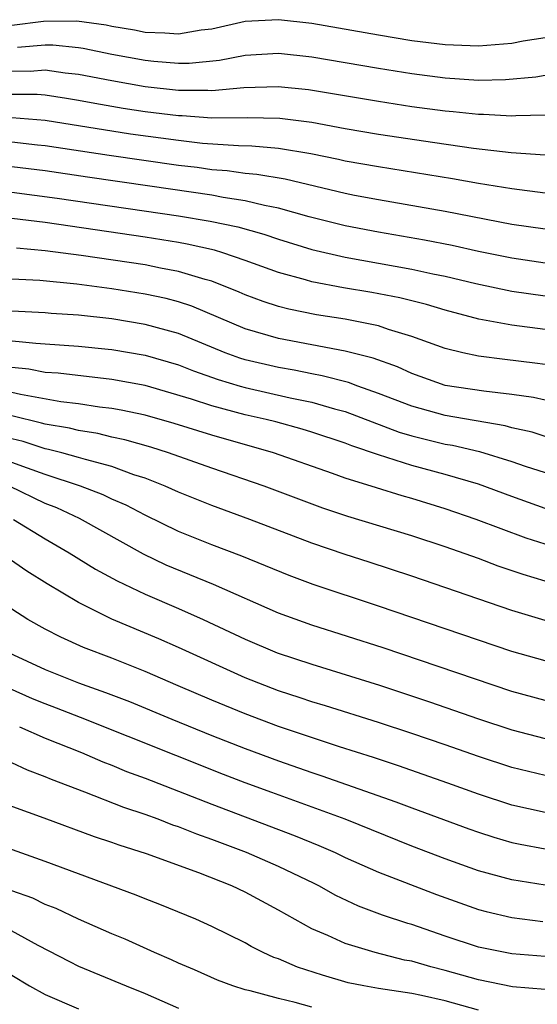
# Model space of a CAD drawing. Units: inches. Extents: x 2601000 to 2604000, y 1488000 to 1491000.
# Drawn here: x 2603271 to 2603303, y 1488122 to 1488181 of the extents above; entities that cross this region are included whole.
import ezdxf

# ---------------------------------------------------------------- set-up
doc = ezdxf.new("R2010")
doc.units = ezdxf.units.IN
doc.header["$MEASUREMENT"] = 0
doc.layers.add('LD26011488_2ft', color=194, linetype='Continuous')

msp = doc.modelspace()

# ---------------------------------------------------------------- linework, layer by layer
at = {"layer": 'LD26011488_2ft'}
for points, elevation in [([(2603303, 1488179.903), (2603301.69, 1488179.69), (2603301, 1488179.558), (2603299, 1488179.396), (2603297, 1488179.474), (2603295, 1488179.726), (2603293, 1488180.056), (2603289, 1488180.759), (2603287, 1488180.988), (2603285, 1488180.873), (2603283, 1488180.426), (2603282.352, 1488180.352), (2603281, 1488180.115), (2603280.187, 1488180.186), (2603279, 1488180.214), (2603278.35, 1488180.35), (2603277, 1488180.575), (2603276.65, 1488180.65), (2603274.9, 1488180.9), (2603272.889, 1488180.889), (2603271, 1488180.639)], 9664), ([(2603303, 1488177.639), (2603302.454, 1488177.546), (2603300.623, 1488177.377), (2603299, 1488177.345), (2603297, 1488177.482), (2603295, 1488177.742), (2603293, 1488178.058), (2603289, 1488178.745), (2603287, 1488178.953), (2603285, 1488178.833), (2603283.456, 1488178.544), (2603281.636, 1488178.364), (2603281, 1488178.361), (2603279.526, 1488178.474), (2603279, 1488178.532), (2603277, 1488178.905), (2603275.267, 1488179.268), (2603275, 1488179.307), (2603273.453, 1488179.453), (2603273, 1488179.452), (2603271.326, 1488179.326)], 9666), ([(2603271, 1488177.911), (2603272.096, 1488177.904), (2603273, 1488177.974), (2603274.198, 1488177.802), (2603275, 1488177.727), (2603277, 1488177.329), (2603279, 1488176.977), (2603281, 1488176.759), (2603282.766, 1488176.766), (2603283, 1488176.748), (2603284.916, 1488176.916), (2603286.982, 1488176.982), (2603288.8, 1488176.8), (2603293, 1488176.09), (2603295, 1488175.785), (2603297, 1488175.513), (2603297.478, 1488175.478), (2603299, 1488175.308), (2603299.314, 1488175.313), (2603301, 1488175.22), (2603301.244, 1488175.244), (2603303, 1488175.271)], 9668), ([(2603271, 1488176.519), (2603272.509, 1488176.509), (2603273, 1488176.47), (2603274.282, 1488176.282), (2603275, 1488176.163), (2603275.973, 1488175.973), (2603277.682, 1488175.683), (2603279, 1488175.48), (2603281, 1488175.228), (2603281.228, 1488175.228), (2603283, 1488175.097), (2603285.113, 1488175.113), (2603287.071, 1488175.071), (2603289, 1488174.833), (2603291, 1488174.466), (2603293, 1488174.125), (2603296.383, 1488173.617), (2603298.712, 1488173.287), (2603300.976, 1488173.024), (2603303, 1488172.883)], 9670), ([(2603303, 1488170.586), (2603301, 1488170.831), (2603299, 1488171.163), (2603297.441, 1488171.44), (2603293, 1488172.151), (2603291, 1488172.506), (2603290.601, 1488172.601), (2603288.934, 1488172.934), (2603287, 1488173.251), (2603285.402, 1488173.402), (2603284.592, 1488173.408), (2603282.436, 1488173.564), (2603281, 1488173.728), (2603278.124, 1488174.124), (2603273, 1488174.945), (2603271, 1488175.096)], 9672), ([(2603303, 1488168.419), (2603301, 1488168.698), (2603297, 1488169.471), (2603293, 1488170.174), (2603291.558, 1488170.442), (2603291, 1488170.551), (2603287.407, 1488171.407), (2603285.706, 1488171.707), (2603285, 1488171.766), (2603283.92, 1488171.92), (2603283, 1488171.986), (2603282.112, 1488172.112), (2603281, 1488172.239), (2603276.832, 1488172.833), (2603273, 1488173.426), (2603272.538, 1488173.462), (2603271, 1488173.636)], 9674), ([(2603303, 1488166.384), (2603301, 1488166.673), (2603299, 1488167.078), (2603297.427, 1488167.427), (2603295.757, 1488167.757), (2603293, 1488168.238), (2603291, 1488168.615), (2603288.845, 1488169.155), (2603287, 1488169.682), (2603286.165, 1488169.835), (2603285, 1488170.124), (2603283.684, 1488170.316), (2603283, 1488170.451), (2603279.284, 1488171), (2603275.533, 1488171.533), (2603273, 1488171.914), (2603271, 1488172.156)], 9676), ([(2603271, 1488170.644), (2603273.716, 1488170.284), (2603281, 1488169.226), (2603282.906, 1488168.906), (2603284.551, 1488168.551), (2603286.111, 1488168.111), (2603287, 1488167.809), (2603289, 1488167.195), (2603291, 1488166.727), (2603295, 1488166.019), (2603296.267, 1488165.733), (2603297, 1488165.588), (2603298.853, 1488165.147), (2603301, 1488164.699), (2603303, 1488164.407)], 9678), ([(2603303, 1488162.388), (2603301, 1488162.654), (2603299.025, 1488163.025), (2603297, 1488163.55), (2603295.89, 1488163.89), (2603294.29, 1488164.29), (2603292.609, 1488164.609), (2603290.893, 1488164.893), (2603289, 1488165.261), (2603288.622, 1488165.378), (2603287, 1488165.818), (2603285, 1488166.542), (2603283.654, 1488167), (2603283.152, 1488167.152), (2603281.52, 1488167.52), (2603281, 1488167.611), (2603279, 1488167.934), (2603273, 1488168.811), (2603271, 1488169.065)], 9680), ([(2603303, 1488160.293), (2603302.384, 1488160.384), (2603300.592, 1488160.592), (2603299, 1488160.802), (2603298.064, 1488161), (2603297, 1488161.254), (2603295, 1488161.984), (2603293.605, 1488162.396), (2603293, 1488162.615), (2603291.007, 1488163.007), (2603289.278, 1488163.278), (2603287.612, 1488163.612), (2603287, 1488163.778), (2603286.079, 1488164.079), (2603285, 1488164.481), (2603284.645, 1488164.645), (2603283, 1488165.295), (2603282.604, 1488165.396), (2603281, 1488165.885), (2603279.921, 1488166.08), (2603279, 1488166.267), (2603275.157, 1488166.843), (2603273, 1488167.125), (2603271.277, 1488167.277)], 9682), ([(2603303, 1488158.148), (2603302.313, 1488158.313), (2603301, 1488158.492), (2603299.316, 1488158.685), (2603297, 1488159.043), (2603295, 1488159.745), (2603294.145, 1488160.145), (2603292.679, 1488160.679), (2603291, 1488161.104), (2603287, 1488161.85), (2603285, 1488162.431), (2603281.791, 1488163.791), (2603281, 1488164.046), (2603280.248, 1488164.248), (2603279, 1488164.514), (2603277, 1488164.83), (2603274.891, 1488165.109), (2603272.671, 1488165.329), (2603271, 1488165.414)], 9684), ([(2603303, 1488155.977), (2603302.229, 1488156.229), (2603301, 1488156.5), (2603300.613, 1488156.613), (2603297, 1488157.233), (2603295, 1488157.785), (2603293, 1488158.561), (2603291.753, 1488159), (2603291.211, 1488159.211), (2603289.623, 1488159.623), (2603289, 1488159.73), (2603287.948, 1488159.948), (2603287, 1488160.106), (2603285, 1488160.581), (2603284.676, 1488160.676), (2603283.799, 1488161), (2603281, 1488162.148), (2603279, 1488162.698), (2603277, 1488163.026), (2603275, 1488163.249), (2603273.359, 1488163.359), (2603273, 1488163.396), (2603271, 1488163.494)], 9686), ([(2603270.202, 1488161.797), (2603272.431, 1488161.569), (2603273, 1488161.542), (2603275, 1488161.398), (2603276.779, 1488161.221), (2603277, 1488161.197), (2603279, 1488160.855), (2603281, 1488160.271), (2603281.907, 1488159.908), (2603283.386, 1488159.386), (2603284.694, 1488159), (2603285, 1488158.912), (2603287.701, 1488158.299), (2603289, 1488158.031), (2603290.37, 1488157.63), (2603291, 1488157.47), (2603294.242, 1488156.242), (2603295, 1488156.021), (2603297, 1488155.522), (2603297.45, 1488155.45), (2603299.064, 1488155.064), (2603301, 1488154.475), (2603301.805, 1488154.195), (2603303, 1488153.808)], 9688), ([(2603303, 1488151.661), (2603301, 1488152.369), (2603299, 1488153.104), (2603297, 1488153.696), (2603295, 1488154.24), (2603293, 1488154.877), (2603291.412, 1488155.412), (2603291, 1488155.579), (2603289, 1488156.242), (2603288.419, 1488156.419), (2603286.849, 1488156.849), (2603286.258, 1488157), (2603285, 1488157.283), (2603283, 1488157.814), (2603281.781, 1488158.219), (2603279, 1488159.028), (2603277, 1488159.397), (2603273.769, 1488159.769), (2603273, 1488159.821), (2603272.013, 1488160.013), (2603271, 1488160.107)], 9690), ([(2603303, 1488149.513), (2603301.875, 1488149.875), (2603298.871, 1488151), (2603297, 1488151.642), (2603295, 1488152.261), (2603294.421, 1488152.421), (2603292.885, 1488152.886), (2603291, 1488153.478), (2603290.242, 1488153.758), (2603286.702, 1488155), (2603283, 1488156.044), (2603280.746, 1488156.746), (2603279, 1488157.246), (2603277.56, 1488157.56), (2603277, 1488157.659), (2603276.257, 1488157.743), (2603275, 1488157.941), (2603273.94, 1488158.06), (2603271.515, 1488158.485), (2603271, 1488158.61)], 9692), ([(2603303, 1488147.293), (2603301.684, 1488147.684), (2603300.191, 1488148.191), (2603299, 1488148.642), (2603297, 1488149.354), (2603295, 1488150.02), (2603291.165, 1488151.165), (2603289.67, 1488151.67), (2603286.132, 1488153), (2603283, 1488154.075), (2603280.403, 1488155), (2603279.335, 1488155.335), (2603277.779, 1488155.779), (2603277, 1488155.943), (2603276.15, 1488156.15), (2603275, 1488156.325), (2603274.464, 1488156.464), (2603273, 1488156.705), (2603272.778, 1488156.778), (2603271, 1488157.205)], 9694), ([(2603303, 1488144.934), (2603301, 1488145.529), (2603295, 1488147.594), (2603292.435, 1488148.435), (2603291, 1488148.887), (2603289, 1488149.566), (2603285.279, 1488151), (2603283, 1488151.827), (2603281, 1488152.634), (2603280.198, 1488153), (2603279, 1488153.466), (2603278.32, 1488153.68), (2603277, 1488154.169), (2603275.414, 1488154.586), (2603275, 1488154.722), (2603273.988, 1488155), (2603273.203, 1488155.203), (2603273, 1488155.236), (2603271.674, 1488155.674), (2603271, 1488155.833)], 9696), ([(2603303, 1488142.505), (2603301, 1488143.074), (2603293, 1488145.783), (2603289.089, 1488147.088), (2603287.634, 1488147.634), (2603284.797, 1488148.797), (2603283, 1488149.466), (2603281, 1488150.273), (2603279, 1488151.25), (2603277.852, 1488151.852), (2603277, 1488152.217), (2603276.475, 1488152.475), (2603275.118, 1488153), (2603273, 1488153.695), (2603271.932, 1488154.067), (2603271, 1488154.42)], 9698), ([(2603303, 1488140.135), (2603301, 1488140.673), (2603293.285, 1488143.285), (2603289, 1488144.655), (2603287, 1488145.38), (2603283.092, 1488147.092), (2603280.26, 1488148.26), (2603278.906, 1488148.906), (2603275.046, 1488151.046), (2603273.685, 1488151.685), (2603273, 1488151.958), (2603270.844, 1488153)], 9700), ([(2603271.091, 1488151), (2603273, 1488149.827), (2603274.444, 1488149), (2603276.017, 1488148.018), (2603277.308, 1488147.308), (2603279, 1488146.504), (2603281, 1488145.652), (2603282.484, 1488145), (2603285, 1488143.818), (2603286.926, 1488143), (2603289, 1488142.304), (2603293.054, 1488141.054), (2603296.056, 1488140.056), (2603299, 1488139.025), (2603301, 1488138.363), (2603303, 1488137.855)], 9702), ([(2603303, 1488135.619), (2603301, 1488136.105), (2603299, 1488136.767), (2603297, 1488137.473), (2603295, 1488138.158), (2603293, 1488138.809), (2603289.814, 1488139.814), (2603289, 1488140.052), (2603288.297, 1488140.298), (2603287, 1488140.711), (2603285, 1488141.495), (2603281, 1488143.307), (2603279.824, 1488143.824), (2603277, 1488145.02), (2603275, 1488146.009), (2603273.124, 1488147.124), (2603271.897, 1488147.897), (2603270.716, 1488148.716)], 9704), ([(2603303, 1488133.402), (2603301, 1488133.858), (2603299, 1488134.505), (2603297.169, 1488135.169), (2603294.207, 1488136.207), (2603292.7, 1488136.7), (2603290.653, 1488137.346), (2603287.655, 1488138.344), (2603287, 1488138.573), (2603285, 1488139.321), (2603283, 1488140.146), (2603280.982, 1488141), (2603279, 1488141.868), (2603278.198, 1488142.198), (2603277, 1488142.665), (2603275.305, 1488143.305), (2603273.926, 1488143.926), (2603273, 1488144.408), (2603271.948, 1488145), (2603271, 1488145.604)], 9706), ([(2603270.842, 1488143), (2603273, 1488141.986), (2603275, 1488141.19), (2603275.504, 1488141), (2603276.616, 1488140.616), (2603278.061, 1488140.061), (2603280.605, 1488139), (2603283, 1488138.029), (2603285, 1488137.241), (2603287, 1488136.502), (2603289, 1488135.805), (2603289.609, 1488135.608), (2603294.051, 1488134.051), (2603295, 1488133.684), (2603298.421, 1488132.421), (2603299, 1488132.218), (2603299.923, 1488131.923), (2603301, 1488131.615), (2603301.503, 1488131.503), (2603303, 1488131.22)], 9708), ([(2603303, 1488129.039), (2603301, 1488129.369), (2603299, 1488129.915), (2603297, 1488130.618), (2603295, 1488131.381), (2603291, 1488133), (2603286.599, 1488134.599), (2603285, 1488135.189), (2603283.694, 1488135.694), (2603275.115, 1488139.116), (2603273.677, 1488139.677), (2603273, 1488139.922), (2603272.236, 1488140.236), (2603270.847, 1488140.847)], 9710), ([(2603271.448, 1488138.552), (2603273, 1488137.86), (2603275.172, 1488137), (2603276.447, 1488136.447), (2603277, 1488136.242), (2603277.875, 1488135.875), (2603279, 1488135.461), (2603283, 1488133.902), (2603288.003, 1488132.003), (2603289.426, 1488131.426), (2603290.409, 1488131), (2603291, 1488130.716), (2603293, 1488129.819), (2603296.482, 1488128.482), (2603299, 1488127.584), (2603299.459, 1488127.459), (2603301, 1488127.098), (2603302.866, 1488126.866)], 9712), ([(2603303, 1488124.765), (2603301, 1488124.925), (2603299, 1488125.328), (2603297, 1488125.987), (2603295, 1488126.689), (2603294.755, 1488126.755), (2603293.252, 1488127.252), (2603291.793, 1488127.793), (2603290.435, 1488128.435), (2603289.42, 1488129), (2603289.139, 1488129.139), (2603287, 1488130.166), (2603285.087, 1488131), (2603283, 1488131.793), (2603282.104, 1488132.104), (2603281, 1488132.549), (2603280.658, 1488132.658), (2603279.774, 1488133), (2603279, 1488133.28), (2603277.709, 1488133.709), (2603275.369, 1488134.631), (2603273.381, 1488135.381), (2603273, 1488135.551), (2603271.944, 1488135.943), (2603271, 1488136.381)], 9714), ([(2603303, 1488122.785), (2603301.052, 1488122.948), (2603299, 1488123.356), (2603297, 1488123.929), (2603296.139, 1488124.139), (2603295, 1488124.477), (2603294.554, 1488124.554), (2603292.808, 1488125), (2603291, 1488125.554), (2603289.968, 1488126.032), (2603289, 1488126.431), (2603287, 1488127.551), (2603285, 1488128.62), (2603284.199, 1488129), (2603282.214, 1488129.786), (2603279.076, 1488130.924), (2603277.441, 1488131.441), (2603277, 1488131.603), (2603275.952, 1488131.952), (2603272.927, 1488133.072), (2603270.093, 1488134.093)], 9716), ([(2603299, 1488121.554), (2603297, 1488122.113), (2603295.574, 1488122.426), (2603295, 1488122.541), (2603293, 1488122.842), (2603292.127, 1488123), (2603291.192, 1488123.192), (2603289.636, 1488123.636), (2603288.136, 1488124.136), (2603287, 1488124.619), (2603286.713, 1488124.713), (2603286.081, 1488125), (2603285.361, 1488125.361), (2603285, 1488125.577), (2603283, 1488126.572), (2603282.041, 1488127), (2603279.883, 1488127.883), (2603279, 1488128.222), (2603278.453, 1488128.453), (2603273, 1488130.473), (2603269, 1488131.88)], 9718), ([(2603289, 1488121.719), (2603288.002, 1488121.998), (2603287, 1488122.241), (2603285.291, 1488122.709), (2603285, 1488122.769), (2603284.252, 1488123), (2603283.337, 1488123.337), (2603281.96, 1488123.96), (2603281, 1488124.365), (2603280.571, 1488124.571), (2603279.555, 1488125), (2603277.797, 1488125.797), (2603277, 1488126.122), (2603275, 1488127.001), (2603273.645, 1488127.646), (2603273, 1488127.893), (2603272.258, 1488128.258), (2603271, 1488128.715)], 9720), ([(2603270.552, 1488126.552), (2603272.553, 1488125.447), (2603274.46, 1488124.46), (2603275, 1488124.195), (2603277.848, 1488123), (2603279, 1488122.544), (2603281, 1488121.672)], 9722), ([(2603271, 1488123.644), (2603272.062, 1488123), (2603273, 1488122.488), (2603275, 1488121.625)], 9724)]:
    msp.add_lwpolyline(points, dxfattribs=dict(at, elevation=elevation))

doc.saveas('drawing.dxf')
